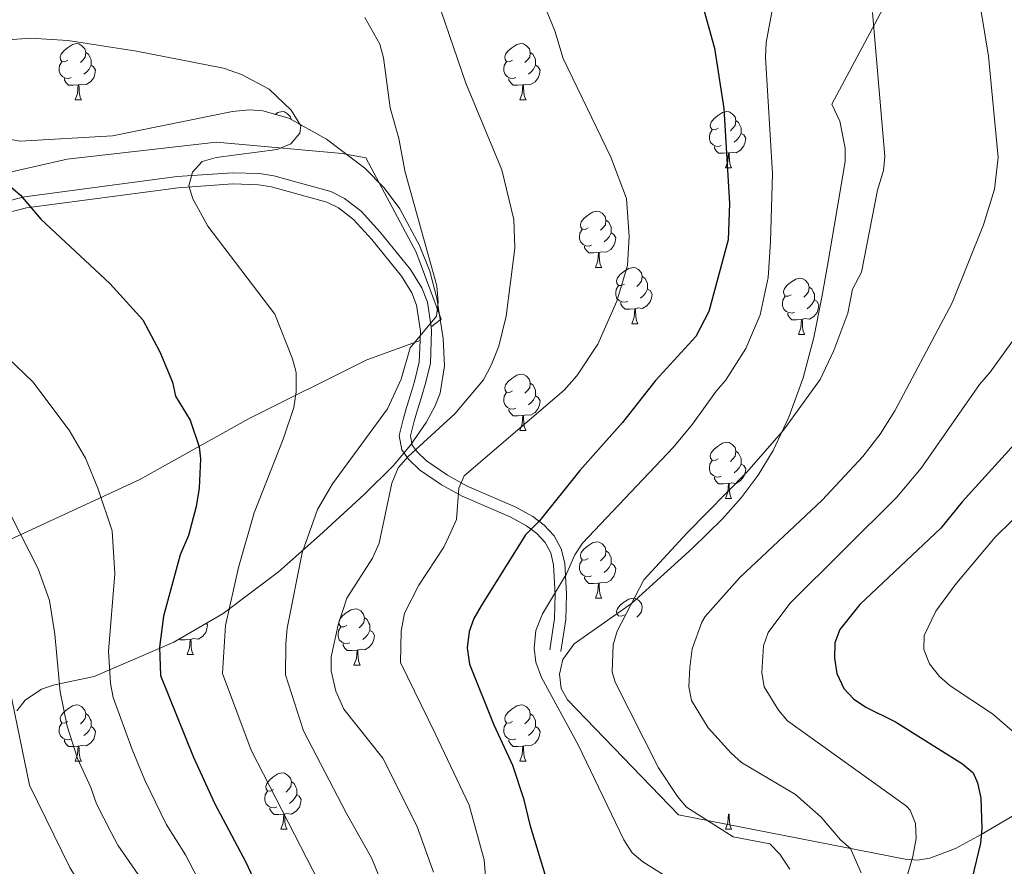
# Model space of a CAD drawing. Units: metres. Extents: x 623005 to 627514, y 768681 to 771733.
# Drawn here: x 626205 to 626380, y 770000 to 770151 of the extents above; entities that cross this region are included whole.
import ezdxf

# ---------------------------------------------------------------- set-up
doc = ezdxf.new("R2010")
doc.units = ezdxf.units.M
doc.header["$MEASUREMENT"] = 0
doc.linetypes.add('DGN Style 3', pattern=[78.573782, 56.12413, -22.449652])
for name, color, linetype, lineweight in [('Carátula', 7, 'Continuous', 0), ('Edificios construcciones cerramientos', 7, 'Continuous', 0), ('Elementos auxiliares', 7, 'Continuous', 0), ('Entidades rústicas y varios', 7, 'Continuous', 0), ('Relieve y altimetría', 7, 'Continuous', 0), ('Viales y ferrocarril', 7, 'Continuous', 0)]:
    doc.layers.add(name, color=color, linetype=linetype, lineweight=lineweight)

msp = doc.modelspace()

# ---------------------------------------------------------------- linework, layer by layer
at = {"layer": 'Carátula', "color": 7, "linetype": 'Continuous', "lineweight": 0}
msp.add_3dface([(623060.037, 768681.194), (627514.279, 768763.036), (627459.717, 771732.544), (623005.475, 771650.702)], dxfattribs=at)
at = {"layer": 'Edificios construcciones cerramientos', "color": 250, "linetype": 'Continuous', "lineweight": 0, "ltscale": 0.5}
for points in [[(626197.241, 770122.902, 652.059), (626213.246, 770126.559, 648.776), (626239.919, 770129.56, 643.621), (626262.341, 770127.562, 642.011), (626266.518, 770126.773, 641.688), (626275.553, 770109.952, 641.044), (626279.966, 770098.024, 639.755), (626278.176, 770096.643, 639.301)], [(626276.209, 770094.201, 638.998), (626266.703, 770090.755, 642.863), (626245.63, 770080.232, 647.374), (626226.229, 770069.394, 654.783), (626196.462, 770055.68, 662.515), (626182.582, 770045.783, 668.314), (626176.234, 770037.771, 671.535), (626163.122, 770014.702, 681.2), (626157.147, 770003.82, 685.066), (626154.232, 769991.777, 688.22)]]:
    msp.add_polyline3d(points, dxfattribs=at)
at = {"layer": 'Elementos auxiliares', "color": 250, "linetype": 'Continuous', "lineweight": 0}
msp.add_3dface([(623941.04, 769091.22), (623899.06, 771404.79), (627290.76, 771467.1), (627333.89, 769153.56)], dxfattribs=at)
at = {"layer": 'Entidades rústicas y varios', "color": 92, "linetype": 'Continuous', "lineweight": 0, "flags": 128}
for points in [[(626213.379, 770144.199), (626212.849, 770143.934), (626212.319, 770143.989), (626212.054, 770144.359), (626211.999, 770144.784), (626212.159, 770145.304), (626212.639, 770145.899), (626213.274, 770146.429), (626214.174, 770147.014), (626214.919, 770147.174), (626215.344, 770147.119), (626215.874, 770146.804), (626216.404, 770146.219), (626216.564, 770145.579), (626216.454, 770144.729), (626216.029, 770144.199), (626215.609, 770143.774)], [(626292.706, 770144.199), (626292.176, 770143.934), (626291.646, 770143.989), (626291.381, 770144.359), (626291.326, 770144.784), (626291.486, 770145.304), (626291.966, 770145.899), (626292.601, 770146.429), (626293.501, 770147.014), (626294.246, 770147.174), (626294.671, 770147.119), (626295.201, 770146.804), (626295.731, 770146.219), (626295.891, 770145.579), (626295.781, 770144.729), (626295.356, 770144.199), (626294.936, 770143.774)], [(626216.564, 770145.579), (626217.039, 770145.264), (626217.354, 770144.624), (626217.514, 770144.304), (626217.514, 770143.724), (626217.514, 770143.299), (626217.144, 770142.609), (626216.724, 770142.129), (626216.244, 770141.709)], [(626295.891, 770145.579), (626296.366, 770145.264), (626296.681, 770144.624), (626296.841, 770144.304), (626296.841, 770143.724), (626296.841, 770143.299), (626296.471, 770142.609), (626296.051, 770142.129), (626295.571, 770141.709)], [(626213.964, 770141.119), (626213.539, 770140.959), (626212.954, 770141.019), (626212.479, 770141.229), (626212.054, 770141.654), (626211.839, 770142.239), (626211.839, 770142.659), (626211.894, 770143.244), (626212.319, 770143.934)], [(626217.514, 770143.299), (626217.969, 770143.049), (626218.314, 770142.434), (626218.204, 770141.709), (626217.994, 770141.069), (626217.409, 770140.329), (626216.614, 770139.849), (626215.764, 770139.954), (626215.334, 770139.824)], [(626293.291, 770141.119), (626292.866, 770140.959), (626292.281, 770141.019), (626291.806, 770141.229), (626291.381, 770141.654), (626291.166, 770142.239), (626291.166, 770142.659), (626291.221, 770143.244), (626291.646, 770143.934)], [(626296.841, 770143.299), (626297.296, 770143.049), (626297.641, 770142.434), (626297.531, 770141.709), (626297.321, 770141.069), (626296.736, 770140.329), (626295.941, 770139.849), (626295.091, 770139.954), (626294.661, 770139.824)], [(626215.224, 770139.824), (626214.334, 770139.739), (626213.489, 770139.739), (626213.064, 770140.169), (626212.744, 770140.644), (626212.744, 770140.959)], [(626294.551, 770139.824), (626293.661, 770139.739), (626292.816, 770139.739), (626292.391, 770140.169), (626292.071, 770140.644), (626292.071, 770140.959)], [(626214.679, 770137.139), (626215.114, 770138.299), (626215.224, 770139.824), (626215.334, 770139.824), (626215.369, 770139.239), (626215.404, 770138.554), (626215.474, 770137.939), (626215.589, 770137.539), (626215.804, 770137.139)], [(626294.006, 770137.139), (626294.441, 770138.299), (626294.551, 770139.824), (626294.661, 770139.824), (626294.696, 770139.239), (626294.731, 770138.554), (626294.801, 770137.939), (626294.916, 770137.539), (626295.131, 770137.139)], [(626214.679, 770137.139), (626215.804, 770137.139)], [(626294.006, 770137.139), (626295.131, 770137.139)], [(626250.355, 770134.542), (626250.865, 770134.874), (626251.61, 770135.034), (626252.035, 770134.979), (626252.565, 770134.664), (626253.095, 770134.079), (626253.21, 770133.621)], [(626329.397, 770132.059), (626328.867, 770131.794), (626328.337, 770131.849), (626328.072, 770132.219), (626328.017, 770132.644), (626328.177, 770133.164), (626328.657, 770133.759), (626329.292, 770134.289), (626330.192, 770134.874), (626330.937, 770135.034), (626331.362, 770134.979), (626331.892, 770134.664), (626332.422, 770134.079), (626332.582, 770133.439), (626332.472, 770132.589), (626332.047, 770132.059), (626331.627, 770131.634)], [(626332.582, 770133.439), (626333.057, 770133.124), (626333.372, 770132.484), (626333.532, 770132.164), (626333.532, 770131.584), (626333.532, 770131.159), (626333.162, 770130.469), (626332.742, 770129.989), (626332.262, 770129.569)], [(626329.982, 770128.979), (626329.557, 770128.819), (626328.972, 770128.879), (626328.497, 770129.089), (626328.072, 770129.514), (626327.857, 770130.099), (626327.857, 770130.519), (626327.912, 770131.104), (626328.337, 770131.794)], [(626333.532, 770131.159), (626333.987, 770130.909), (626334.332, 770130.294), (626334.222, 770129.569), (626334.012, 770128.929), (626333.427, 770128.189), (626332.632, 770127.709), (626331.782, 770127.814), (626331.352, 770127.684)], [(626331.242, 770127.684), (626330.352, 770127.599), (626329.507, 770127.599), (626329.082, 770128.029), (626328.762, 770128.504), (626328.762, 770128.819)], [(626330.697, 770124.999), (626331.132, 770126.159), (626331.242, 770127.684), (626331.352, 770127.684), (626331.387, 770127.099), (626331.422, 770126.414), (626331.492, 770125.799), (626331.607, 770125.399), (626331.822, 770124.999)], [(626330.697, 770124.999), (626331.822, 770124.999)], [(626306.209, 770114.29), (626305.679, 770114.025), (626305.149, 770114.08), (626304.884, 770114.45), (626304.829, 770114.875), (626304.989, 770115.395), (626305.469, 770115.99), (626306.104, 770116.52), (626307.004, 770117.105), (626307.749, 770117.265), (626308.174, 770117.21), (626308.704, 770116.895), (626309.234, 770116.31), (626309.394, 770115.67), (626309.284, 770114.82), (626308.859, 770114.29), (626308.439, 770113.865)], [(626309.394, 770115.67), (626309.869, 770115.355), (626310.184, 770114.715), (626310.344, 770114.395), (626310.344, 770113.815), (626310.344, 770113.39), (626309.974, 770112.7), (626309.554, 770112.22), (626309.074, 770111.8)], [(626306.794, 770111.21), (626306.369, 770111.05), (626305.784, 770111.11), (626305.309, 770111.32), (626304.884, 770111.745), (626304.669, 770112.33), (626304.669, 770112.75), (626304.724, 770113.335), (626305.149, 770114.025)], [(626310.344, 770113.39), (626310.799, 770113.14), (626311.144, 770112.525), (626311.034, 770111.8), (626310.824, 770111.16), (626310.239, 770110.42), (626309.444, 770109.94), (626308.594, 770110.045), (626308.164, 770109.915)], [(626308.054, 770109.915), (626307.164, 770109.83), (626306.319, 770109.83), (626305.894, 770110.26), (626305.574, 770110.735), (626305.574, 770111.05)], [(626307.509, 770107.23), (626307.944, 770108.39), (626308.054, 770109.915), (626308.164, 770109.915), (626308.199, 770109.33), (626308.234, 770108.645), (626308.304, 770108.03), (626308.419, 770107.63), (626308.634, 770107.23)], [(626307.509, 770107.23), (626308.634, 770107.23)], [(626312.684, 770104.255), (626312.154, 770103.99), (626311.624, 770104.045), (626311.359, 770104.415), (626311.304, 770104.84), (626311.464, 770105.36), (626311.944, 770105.955), (626312.579, 770106.485), (626313.479, 770107.07), (626314.224, 770107.23), (626314.649, 770107.175), (626315.179, 770106.86), (626315.709, 770106.275), (626315.869, 770105.635), (626315.759, 770104.785), (626315.334, 770104.255), (626314.914, 770103.83)], [(626313.269, 770101.175), (626312.844, 770101.015), (626312.259, 770101.075), (626311.784, 770101.285), (626311.359, 770101.71), (626311.144, 770102.295), (626311.144, 770102.715), (626311.199, 770103.3), (626311.624, 770103.99)], [(626315.869, 770105.635), (626316.344, 770105.32), (626316.659, 770104.68), (626316.819, 770104.36), (626316.819, 770103.78), (626316.819, 770103.355), (626316.449, 770102.665), (626316.029, 770102.185), (626315.549, 770101.765)], [(626342.456, 770102.35), (626341.926, 770102.085), (626341.396, 770102.14), (626341.131, 770102.51), (626341.076, 770102.935), (626341.236, 770103.455), (626341.716, 770104.05), (626342.351, 770104.58), (626343.251, 770105.165), (626343.996, 770105.325), (626344.421, 770105.27), (626344.951, 770104.955), (626345.481, 770104.37), (626345.641, 770103.73), (626345.531, 770102.88), (626345.106, 770102.35), (626344.686, 770101.925)], [(626316.819, 770103.355), (626317.274, 770103.105), (626317.619, 770102.49), (626317.509, 770101.765), (626317.299, 770101.125), (626316.714, 770100.385), (626315.919, 770099.905), (626315.069, 770100.01), (626314.639, 770099.88)], [(626345.641, 770103.73), (626346.116, 770103.415), (626346.431, 770102.775), (626346.591, 770102.455), (626346.591, 770101.875), (626346.591, 770101.45), (626346.221, 770100.76), (626345.801, 770100.28), (626345.321, 770099.86)], [(626314.529, 770099.88), (626313.639, 770099.795), (626312.794, 770099.795), (626312.369, 770100.225), (626312.049, 770100.7), (626312.049, 770101.015)], [(626343.041, 770099.27), (626342.616, 770099.11), (626342.031, 770099.17), (626341.556, 770099.38), (626341.131, 770099.805), (626340.916, 770100.39), (626340.916, 770100.81), (626340.971, 770101.395), (626341.396, 770102.085)], [(626346.591, 770101.45), (626347.046, 770101.2), (626347.391, 770100.585), (626347.281, 770099.86), (626347.071, 770099.22), (626346.486, 770098.48), (626345.691, 770098), (626344.841, 770098.105), (626344.411, 770097.975)], [(626313.984, 770097.195), (626314.419, 770098.355), (626314.529, 770099.88), (626314.639, 770099.88), (626314.674, 770099.295), (626314.709, 770098.61), (626314.779, 770097.995), (626314.894, 770097.595), (626315.109, 770097.195)], [(626344.301, 770097.975), (626343.411, 770097.89), (626342.566, 770097.89), (626342.141, 770098.32), (626341.821, 770098.795), (626341.821, 770099.11)], [(626313.984, 770097.195), (626315.109, 770097.195)], [(626343.756, 770095.29), (626344.191, 770096.45), (626344.301, 770097.975), (626344.411, 770097.975), (626344.446, 770097.39), (626344.481, 770096.705), (626344.551, 770096.09), (626344.666, 770095.69), (626344.881, 770095.29)], [(626343.756, 770095.29), (626344.881, 770095.29)], [(626292.706, 770085.207), (626292.176, 770084.942), (626291.646, 770084.997), (626291.381, 770085.367), (626291.326, 770085.792), (626291.486, 770086.312), (626291.966, 770086.907), (626292.601, 770087.437), (626293.501, 770088.022), (626294.246, 770088.182), (626294.671, 770088.127), (626295.201, 770087.812), (626295.731, 770087.227), (626295.891, 770086.587), (626295.781, 770085.737), (626295.356, 770085.207), (626294.936, 770084.782)], [(626295.891, 770086.587), (626296.366, 770086.272), (626296.681, 770085.632), (626296.841, 770085.312), (626296.841, 770084.732), (626296.841, 770084.307), (626296.471, 770083.617), (626296.051, 770083.137), (626295.571, 770082.717)], [(626293.291, 770082.127), (626292.866, 770081.967), (626292.281, 770082.027), (626291.806, 770082.237), (626291.381, 770082.662), (626291.166, 770083.247), (626291.166, 770083.667), (626291.221, 770084.252), (626291.646, 770084.942)], [(626296.841, 770084.307), (626297.296, 770084.057), (626297.641, 770083.442), (626297.531, 770082.717), (626297.321, 770082.077), (626296.736, 770081.337), (626295.941, 770080.857), (626295.091, 770080.962), (626294.661, 770080.832)], [(626294.551, 770080.832), (626293.661, 770080.747), (626292.816, 770080.747), (626292.391, 770081.177), (626292.071, 770081.652), (626292.071, 770081.967)], [(626294.006, 770078.147), (626294.441, 770079.307), (626294.551, 770080.832), (626294.661, 770080.832), (626294.696, 770080.247), (626294.731, 770079.562), (626294.801, 770078.947), (626294.916, 770078.547), (626295.131, 770078.147)], [(626294.006, 770078.147), (626295.131, 770078.147)], [(626329.397, 770073.067), (626328.867, 770072.802), (626328.337, 770072.857), (626328.072, 770073.227), (626328.017, 770073.652), (626328.177, 770074.172), (626328.657, 770074.767), (626329.292, 770075.297), (626330.192, 770075.882), (626330.937, 770076.042), (626331.362, 770075.987), (626331.892, 770075.672), (626332.422, 770075.087), (626332.582, 770074.447), (626332.472, 770073.597), (626332.047, 770073.067), (626331.627, 770072.642)], [(626332.582, 770074.447), (626333.057, 770074.132), (626333.372, 770073.492), (626333.532, 770073.172), (626333.532, 770072.592), (626333.532, 770072.167), (626333.162, 770071.477), (626332.742, 770070.997), (626332.262, 770070.577)], [(626329.982, 770069.987), (626329.557, 770069.827), (626328.972, 770069.887), (626328.497, 770070.097), (626328.072, 770070.522), (626327.857, 770071.107), (626327.857, 770071.527), (626327.912, 770072.112), (626328.337, 770072.802)], [(626333.532, 770072.167), (626333.987, 770071.917), (626334.332, 770071.302), (626334.222, 770070.577), (626334.012, 770069.937), (626333.427, 770069.197), (626332.632, 770068.717), (626331.782, 770068.822), (626331.352, 770068.692)], [(626331.242, 770068.692), (626330.352, 770068.607), (626329.507, 770068.607), (626329.082, 770069.037), (626328.762, 770069.512), (626328.762, 770069.827)], [(626330.697, 770066.007), (626331.132, 770067.167), (626331.242, 770068.692), (626331.352, 770068.692), (626331.387, 770068.107), (626331.422, 770067.422), (626331.492, 770066.807), (626331.607, 770066.407), (626331.822, 770066.007)], [(626330.697, 770066.007), (626331.822, 770066.007)], [(626306.209, 770055.298), (626305.679, 770055.033), (626305.149, 770055.088), (626304.884, 770055.458), (626304.829, 770055.883), (626304.989, 770056.403), (626305.469, 770056.998), (626306.104, 770057.528), (626307.004, 770058.113), (626307.749, 770058.273), (626308.174, 770058.218), (626308.704, 770057.903), (626309.234, 770057.318), (626309.394, 770056.678), (626309.284, 770055.828), (626308.859, 770055.298), (626308.439, 770054.873)], [(626309.394, 770056.678), (626309.869, 770056.363), (626310.184, 770055.723), (626310.344, 770055.403), (626310.344, 770054.823), (626310.344, 770054.398), (626309.974, 770053.708), (626309.554, 770053.228), (626309.074, 770052.808)], [(626306.794, 770052.218), (626306.369, 770052.058), (626305.784, 770052.118), (626305.309, 770052.328), (626304.884, 770052.753), (626304.669, 770053.338), (626304.669, 770053.758), (626304.724, 770054.343), (626305.149, 770055.033)], [(626310.344, 770054.398), (626310.799, 770054.148), (626311.144, 770053.533), (626311.034, 770052.808), (626310.824, 770052.168), (626310.239, 770051.428), (626309.444, 770050.948), (626308.594, 770051.053), (626308.164, 770050.923)], [(626308.054, 770050.923), (626307.164, 770050.838), (626306.319, 770050.838), (626305.894, 770051.268), (626305.574, 770051.743), (626305.574, 770052.058)], [(626307.509, 770048.238), (626307.944, 770049.398), (626308.054, 770050.923), (626308.164, 770050.923), (626308.199, 770050.338), (626308.234, 770049.653), (626308.304, 770049.038), (626308.419, 770048.638), (626308.634, 770048.238)], [(626307.509, 770048.238), (626308.634, 770048.238)], [(626312.684, 770045.263), (626312.154, 770044.998), (626311.624, 770045.053), (626311.359, 770045.423), (626311.304, 770045.848), (626311.464, 770046.368), (626311.944, 770046.963), (626312.579, 770047.493), (626313.479, 770048.078), (626314.224, 770048.238), (626314.649, 770048.183), (626315.179, 770047.868), (626315.709, 770047.283), (626315.869, 770046.643), (626315.759, 770045.793), (626315.334, 770045.263), (626314.914, 770044.838)], [(626263.129, 770043.358), (626262.599, 770043.093), (626262.069, 770043.148), (626261.804, 770043.518), (626261.749, 770043.943), (626261.909, 770044.463), (626262.389, 770045.058), (626263.024, 770045.588), (626263.924, 770046.173), (626264.669, 770046.333), (626265.094, 770046.278), (626265.624, 770045.963), (626266.154, 770045.378), (626266.314, 770044.738), (626266.204, 770043.888), (626265.779, 770043.358), (626265.359, 770042.933)], [(626266.314, 770044.738), (626266.789, 770044.423), (626267.104, 770043.783), (626267.264, 770043.463), (626267.264, 770042.883), (626267.264, 770042.458), (626266.894, 770041.768), (626266.474, 770041.288), (626265.994, 770040.868)], [(626238.135, 770043.777), (626238.292, 770043.498), (626238.182, 770042.773), (626237.972, 770042.133), (626237.387, 770041.393), (626236.592, 770040.913), (626235.742, 770041.018), (626235.312, 770040.888)], [(626263.714, 770040.278), (626263.289, 770040.118), (626262.704, 770040.178), (626262.229, 770040.388), (626261.804, 770040.813), (626261.589, 770041.398), (626261.589, 770041.818), (626261.644, 770042.403), (626262.069, 770043.093)], [(626235.202, 770040.888), (626234.312, 770040.803), (626233.467, 770040.803), (626233.289, 770040.983)], [(626234.657, 770038.203), (626235.092, 770039.363), (626235.202, 770040.888), (626235.312, 770040.888), (626235.347, 770040.303), (626235.382, 770039.618), (626235.452, 770039.003), (626235.567, 770038.603), (626235.782, 770038.203)], [(626267.264, 770042.458), (626267.719, 770042.208), (626268.064, 770041.593), (626267.954, 770040.868), (626267.744, 770040.228), (626267.159, 770039.488), (626266.364, 770039.008), (626265.514, 770039.113), (626265.084, 770038.983)], [(626264.974, 770038.983), (626264.084, 770038.898), (626263.239, 770038.898), (626262.814, 770039.328), (626262.494, 770039.803), (626262.494, 770040.118)], [(626264.429, 770036.298), (626264.864, 770037.458), (626264.974, 770038.983), (626265.084, 770038.983), (626265.119, 770038.398), (626265.154, 770037.713), (626265.224, 770037.098), (626265.339, 770036.698), (626265.554, 770036.298)], [(626234.657, 770038.203), (626235.782, 770038.203)], [(626264.429, 770036.298), (626265.554, 770036.298)], [(626213.379, 770026.215), (626212.849, 770025.95), (626212.319, 770026.005), (626212.054, 770026.375), (626211.999, 770026.8), (626212.159, 770027.32), (626212.639, 770027.915), (626213.274, 770028.445), (626214.174, 770029.03), (626214.919, 770029.19), (626215.344, 770029.135), (626215.874, 770028.82), (626216.404, 770028.235), (626216.564, 770027.595), (626216.454, 770026.745), (626216.029, 770026.215), (626215.609, 770025.79)], [(626292.706, 770026.215), (626292.176, 770025.95), (626291.646, 770026.005), (626291.381, 770026.375), (626291.326, 770026.8), (626291.486, 770027.32), (626291.966, 770027.915), (626292.601, 770028.445), (626293.501, 770029.03), (626294.246, 770029.19), (626294.671, 770029.135), (626295.201, 770028.82), (626295.731, 770028.235), (626295.891, 770027.595), (626295.781, 770026.745), (626295.356, 770026.215), (626294.936, 770025.79)], [(626216.564, 770027.595), (626217.039, 770027.28), (626217.354, 770026.64), (626217.514, 770026.32), (626217.514, 770025.74), (626217.514, 770025.315), (626217.144, 770024.625), (626216.724, 770024.145), (626216.244, 770023.725)], [(626295.891, 770027.595), (626296.366, 770027.28), (626296.681, 770026.64), (626296.841, 770026.32), (626296.841, 770025.74), (626296.841, 770025.315), (626296.471, 770024.625), (626296.051, 770024.145), (626295.571, 770023.725)], [(626213.964, 770023.135), (626213.539, 770022.975), (626212.954, 770023.035), (626212.479, 770023.245), (626212.054, 770023.67), (626211.839, 770024.255), (626211.839, 770024.675), (626211.894, 770025.26), (626212.319, 770025.95)], [(626217.514, 770025.315), (626217.969, 770025.065), (626218.314, 770024.45), (626218.204, 770023.725), (626217.994, 770023.085), (626217.409, 770022.345), (626216.614, 770021.865), (626215.764, 770021.97), (626215.334, 770021.84)], [(626293.291, 770023.135), (626292.866, 770022.975), (626292.281, 770023.035), (626291.806, 770023.245), (626291.381, 770023.67), (626291.166, 770024.255), (626291.166, 770024.675), (626291.221, 770025.26), (626291.646, 770025.95)], [(626296.841, 770025.315), (626297.296, 770025.065), (626297.641, 770024.45), (626297.531, 770023.725), (626297.321, 770023.085), (626296.736, 770022.345), (626295.941, 770021.865), (626295.091, 770021.97), (626294.661, 770021.84)], [(626215.224, 770021.84), (626214.334, 770021.755), (626213.489, 770021.755), (626213.064, 770022.185), (626212.744, 770022.66), (626212.744, 770022.975)], [(626214.679, 770019.155), (626215.114, 770020.315), (626215.224, 770021.84), (626215.334, 770021.84), (626215.369, 770021.255), (626215.404, 770020.57), (626215.474, 770019.955), (626215.589, 770019.555), (626215.804, 770019.155)], [(626294.551, 770021.84), (626293.661, 770021.755), (626292.816, 770021.755), (626292.391, 770022.185), (626292.071, 770022.66), (626292.071, 770022.975)], [(626294.006, 770019.155), (626294.441, 770020.315), (626294.551, 770021.84), (626294.661, 770021.84), (626294.696, 770021.255), (626294.731, 770020.57), (626294.801, 770019.955), (626294.916, 770019.555), (626295.131, 770019.155)], [(626214.679, 770019.155), (626215.804, 770019.155)], [(626294.006, 770019.155), (626295.131, 770019.155)], [(626250.07, 770014.075), (626249.54, 770013.81), (626249.01, 770013.865), (626248.745, 770014.235), (626248.69, 770014.66), (626248.85, 770015.18), (626249.33, 770015.775), (626249.965, 770016.305), (626250.865, 770016.89), (626251.61, 770017.05), (626252.035, 770016.995), (626252.565, 770016.68), (626253.095, 770016.095), (626253.255, 770015.455), (626253.145, 770014.605), (626252.72, 770014.075), (626252.3, 770013.65)], [(626253.255, 770015.455), (626253.73, 770015.14), (626254.045, 770014.5), (626254.205, 770014.18), (626254.205, 770013.6), (626254.205, 770013.175), (626253.835, 770012.485), (626253.415, 770012.005), (626252.935, 770011.585)], [(626250.655, 770010.995), (626250.23, 770010.835), (626249.645, 770010.895), (626249.17, 770011.105), (626248.745, 770011.53), (626248.53, 770012.115), (626248.53, 770012.535), (626248.585, 770013.12), (626249.01, 770013.81)], [(626254.205, 770013.175), (626254.66, 770012.925), (626255.005, 770012.31), (626254.895, 770011.585), (626254.685, 770010.945), (626254.1, 770010.205), (626253.305, 770009.725), (626252.455, 770009.83), (626252.025, 770009.7)], [(626251.915, 770009.7), (626251.025, 770009.615), (626250.18, 770009.615), (626249.755, 770010.045), (626249.435, 770010.52), (626249.435, 770010.835)], [(626251.37, 770007.015), (626251.805, 770008.175), (626251.915, 770009.7), (626252.025, 770009.7), (626252.06, 770009.115), (626252.095, 770008.43), (626252.165, 770007.815), (626252.28, 770007.415), (626252.495, 770007.015)], [(626330.697, 770007.015), (626331.132, 770008.175), (626331.242, 770009.7), (626331.352, 770009.7), (626331.387, 770009.115), (626331.422, 770008.43), (626331.492, 770007.815), (626331.607, 770007.415), (626331.822, 770007.015)], [(626251.37, 770007.015), (626252.495, 770007.015)], [(626330.697, 770007.015), (626331.822, 770007.015)]]:
    msp.add_lwpolyline(points, dxfattribs=at)
at = {"layer": 'Entidades rústicas y varios', "color": 250, "linetype": 'Continuous', "lineweight": 0}
msp.add_polyline3d([(626372.78, 770179.572, 611.288), (626349.722, 770136.389, 617.252), (626351.106, 770133.354, 616.888), (626352.07, 770128.516, 616.628), (626352.094, 770126.128, 616.604), (626350.186, 770114.872, 617.058), (626348.921, 770107.565, 617.422), (626347.938, 770101.939, 616.523), (626346.483, 770094.72, 615.863), (626344.567, 770087.566, 615.954), (626342.016, 770080.506, 615.215), (626339.207, 770074.581, 614.934), (626336.543, 770070.19, 615.365), (626333.511, 770066.151, 615.145), (626330.19, 770062.395, 615.208), (626324.834, 770057.136, 614.045), (626313.949, 770047.292, 615.015), (626303.723, 770040.088, 618.634), (626301.673, 770037.263, 619.182), (626301.085, 770034.69, 618.702), (626301.379, 770032.133, 618.949), (626302.559, 770030.106, 618.92), (626322.344, 770009.574, 615.788), (626362.814, 770001.655, 605.724), (626364.967, 770001.511, 604.569), (626367.191, 770001.844, 603.656), (626371.759, 770003.568, 601.855), (626376.33, 770006.08, 600.024), (626383.543, 770010.321, 597.189)], dxfattribs=at)
at = {"layer": 'Entidades rústicas y varios', "color": 92, "linetype": 'Continuous', "lineweight": 0, "ltscale": 0.5}
for points in [[(626372.78, 770179.572, 635.998), (626349.722, 770136.389, 646.836), (626351.106, 770133.354, 646.292), (626352.07, 770128.516, 645.227), (626352.094, 770126.128, 644.602), (626350.186, 770114.872, 640.912), (626348.921, 770107.565, 639.402), (626347.938, 770101.939, 639.096), (626346.483, 770094.72, 639.69), (626344.567, 770087.566, 640.713), (626342.016, 770080.506, 641.746), (626339.207, 770074.581, 642.317), (626336.543, 770070.19, 642.571), (626333.511, 770066.151, 642.812), (626330.19, 770062.395, 643.04), (626324.834, 770057.136, 643.362), (626313.949, 770047.292, 643.928), (626303.723, 770040.088, 643.966), (626301.673, 770037.263, 643.376), (626301.085, 770034.69, 642.302), (626301.379, 770032.133, 641.234), (626302.559, 770030.106, 640.707), (626322.344, 770009.574, 639.096)], [(626208.653, 770032.016, 668.974), (626210.952, 770032.773, 668.263), (626218.061, 770034.275, 666.573), (626232.3, 770040.413, 665.321), (626241.079, 770045.474, 664.295), (626250.934, 770052.92, 662.87), (626258.294, 770059.432, 661.503), (626266.214, 770066.751, 659.53), (626271.41, 770071.862, 657.979), (626274.537, 770075.518, 656.925), (626277.32, 770079.588, 655.865), (626278.856, 770082.422, 655.204), (626279.799, 770084.817, 654.67), (626280.583, 770089.692, 653.589), (626280.369, 770094.59, 652.504), (626279.233, 770101.763, 650.898), (626277.949, 770106.554, 650.176), (626276.147, 770111.178, 650.371), (626272.617, 770117.681, 651.954), (626269.791, 770121.451, 653.218), (626266.366, 770124.925, 654.483), (626259.508, 770130.144, 656.524), (626252.778, 770133.859, 658.723), (626248.135, 770135.168, 659.782), (626245.76, 770135.348, 660.047), (626242.743, 770135.046, 660.036), (626221.31, 770130.699, 658.425), (626204.844, 770129.739, 658.425), (626202.553, 770130.198, 658.275)], [(626204.269, 770028.138, 670.787), (626205.756, 770030.046, 669.981), (626208.653, 770032.016, 668.974)], [(626322.344, 770009.574, 639.096), (626362.814, 770001.655, 614.623), (626364.967, 770001.511, 613.465), (626367.191, 770001.844, 612.518), (626371.759, 770003.568, 611.104), (626376.33, 770006.08, 610.076), (626383.543, 770010.321, 608.649)]]:
    msp.add_polyline3d(points, dxfattribs=at)
at = {"layer": 'Relieve y altimetría', "color": 30, "linetype": 'Continuous', "lineweight": 0, "flags": 128}
for points, elevation in [([(626288.432, 769991.998), (626287.63, 770001.56), (626284.973, 770011.317), (626278.916, 770024.094), (626272.754, 770036.73), (626272.837, 770042.327), (626273.463, 770045.565), (626276.001, 770050.524), (626280.479, 770057.307), (626281.733, 770059.98), (626282.702, 770062.285), (626283.163, 770067.861), (626284.091, 770070.031), (626301.943, 770085.361), (626304.172, 770087.871), (626307.968, 770093.536), (626311.306, 770101.244), (626313.226, 770107.596), (626313.53, 770112.739), (626313.054, 770119.545), (626310.275, 770126.907), (626301.779, 770144.52), (626300.249, 770149.475), (626295.922, 770160.052)], 630), ([(626354.94, 769999.23), (626353.012, 770003.567), (626351.269, 770005.115), (626347.778, 770009.148), (626343.19, 770013.224), (626333.602, 770018.931), (626331.712, 770020.569), (626327.662, 770025.122), (626324.688, 770029.963), (626324.205, 770032.418), (626324.336, 770035.887), (626324.799, 770039.218), (626326.477, 770043.977), (626327.1, 770044.97), (626333.292, 770051.945), (626348.001, 770065.701), (626355.256, 770073.53), (626358.326, 770077.493), (626360.925, 770081.662), (626371.177, 770100.934), (626376.794, 770114.811), (626378.727, 770121.202), (626379.382, 770126.857), (626377.648, 770144.921), (626375.569, 770157.68)], 610), ([(626266.385, 770151.807), (626269.044, 770147.076), (626269.672, 770144.653), (626270.909, 770135.691), (626272.423, 770130.232), (626273.572, 770124.222), (626279.236, 770103.98), (626279.44, 770101.052), (626279.143, 770098.573), (626274.431, 770092.924), (626272.857, 770087.316), (626270.397, 770082.016), (626260.622, 770068.619), (626257.891, 770064.059), (626255.188, 770056.305), (626252.504, 770042.903), (626252.273, 770040.112), (626252.207, 770034.559), (626255.44, 770024.579), (626263.016, 770009.924), (626267.631, 770001.782), (626270.461, 769994.788), (626271.991, 769988.432)], 640), ([(626278.64, 769999.369), (626275.657, 770007.643), (626269.593, 770019.663), (626262.633, 770028.421), (626261.179, 770031.642), (626260.334, 770035.249), (626260.329, 770037.745), (626261.604, 770043.463), (626263.142, 770048.218), (626267.739, 770055.362), (626268.899, 770058.073), (626271.17, 770068.778), (626272.33, 770071.49), (626274.064, 770073.443), (626282.415, 770081.143), (626287.518, 770087.19), (626288.941, 770089.917), (626290.295, 770093.184), (626291.601, 770098.532), (626293.124, 770110.654), (626292.954, 770115.789), (626290.788, 770124.629), (626284.374, 770140.119), (626279.986, 770152.965)], 635), ([(626338.972, 770152.8), (626338.001, 770147.381), (626337.874, 770144.691), (626339.096, 770124.003), (626338.763, 770111.827), (626338.348, 770105.46), (626336.896, 770098.768), (626334.343, 770092.802), (626330.722, 770087.038), (626329.054, 770085.174), (626324.84, 770079.289), (626321.388, 770075.12), (626305.225, 770058.041), (626303.864, 770055.943), (626302.378, 770052.587), (626298.045, 770045.459), (626296.9, 770042.484), (626296.561, 770039.292), (626296.878, 770036.817), (626297.873, 770034.062), (626304.456, 770022.056), (626312.598, 770005.099), (626314.055, 770002.807), (626315.975, 770001.201), (626321.214, 769997.947)], 620), ([(626356.975, 770152.746), (626359.143, 770127.039), (626358.896, 770124.554), (626357.849, 770121.016), (626354.97, 770106.38), (626353.366, 770103.365), (626352.571, 770099.078), (626350.084, 770092.422), (626347.634, 770087.232), (626341.06, 770078.203), (626334.543, 770070.739), (626323.903, 770059.9), (626316.162, 770051.505), (626311.422, 770042.338), (626310.689, 770039.912), (626310.53, 770035.1), (626311.039, 770033.24), (626318.764, 770017.954), (626322.155, 770012.834), (626323.781, 770010.935), (626332.077, 770005.663), (626338.666, 770004.404), (626340.42, 770002.583), (626342.192, 769999.872)], 615), ([(626258.22, 769997.514), (626246.093, 770021.131), (626240.987, 770034.798), (626241.479, 770043.373), (626243.8, 770053.694), (626246.607, 770063.471), (626251.811, 770076.615), (626253.716, 770082.231), (626254.1, 770085.045), (626254.099, 770088.51), (626253.463, 770090.936), (626250.276, 770098.878), (626238.316, 770114.613), (626235.649, 770119.475), (626234.98, 770121.816), (626235.63, 770124.231), (626237.318, 770126.148), (626239.852, 770126.875), (626250.718, 770128.298), (626253.137, 770129.291), (626254.773, 770131.181), (626254.958, 770132.514), (626253.206, 770135.316), (626249.285, 770139.047), (626244.373, 770141.662), (626241.135, 770142.791), (626225.627, 770145.834), (626213.357, 770147.748), (626206.727, 770148.147), (626187.257, 770146.727)], 645), ([(626385.799, 770099.456), (626377.96, 770088.532), (626376.065, 770086.327), (626365.635, 770071.45), (626361.31, 770066.278), (626342.196, 770047.284), (626338.337, 770042.106), (626337.511, 770039.747), (626337.204, 770034.988), (626337.649, 770032.389), (626340.187, 770028.23), (626341.785, 770026.333), (626363.007, 770011.127), (626363.696, 770010.413), (626364.643, 770008.053), (626364.742, 770005.355), (626364.173, 770002.156), (626361.013, 769991.387)], 605), ([(626196.714, 770096.783), (626207.13, 770086.816), (626213.573, 770078.236), (626216.489, 770073.192), (626218.709, 770067.863), (626221.262, 770060.252), (626221.727, 770052.595), (626220.602, 770038.762), (626220.949, 770032.987), (626221.448, 770030.536), (626224.869, 770021.258), (626227.101, 770015.76), (626230.907, 770007.918), (626234.362, 770002.423), (626236.656, 769997.979), (626240.215, 769990.217), (626242.812, 769983.349), (626245.091, 769974.13), (626245.866, 769968.069), (626245.847, 769957.23), (626244.888, 769948.937), (626239.773, 769926.621), (626229.487, 769884.864)], 655), ([(626383.215, 770023.425), (626378.381, 770027.592), (626370.817, 770032.593), (626368.937, 770034.237), (626367.117, 770036.502), (626366.137, 770039.087), (626366.155, 770041.565), (626368.272, 770045.927), (626371.689, 770050.584), (626378.856, 770059.108), (626387.783, 770067.875)], 595), ([(626203.235, 770062.91), (626208.091, 770053.462), (626210.11, 770047.792), (626211.022, 770041.793), (626212.014, 770031.527), (626213.245, 770025.426), (626215.065, 770019.611), (626217.48, 770014.464), (626218.495, 770011.563), (626221.121, 770006.429), (626222.31, 770004.172), (626226.861, 769997.591), (626231.205, 769988.412), (626233.283, 769982.816), (626234.671, 769978.01), (626236.44, 769968.448), (626236.878, 769957.469), (626236.526, 769948.956), (626232.214, 769928.614), (626229.965, 769920.023), (626229.691, 769917.469)], 660), ([(626220.904, 769818.229), (626218.835, 769820.159), (626217.768, 769822.115), (626216.675, 769827.474), (626214.52, 769833.608), (626213.61, 769839.357), (626212.208, 769855.124), (626212.965, 769871.658), (626215.057, 769884.915), (626216.633, 769891.364), (626218.046, 769895.701), (626222.89, 769918.544), (626223.204, 769921.442), (626225.869, 769934.261), (626228.158, 769949.325), (626228.189, 769958.989), (626227.537, 769965.722), (626225.361, 769974.731), (626223.829, 769979.58), (626217.53, 769993.967), (626213.729, 770000.171), (626206.525, 770014.862), (626201.231, 770040.354)], 665)]:
    msp.add_lwpolyline(points, dxfattribs=dict(at, elevation=elevation))
at = {"layer": 'Relieve y altimetría', "color": 30, "linetype": 'Continuous', "lineweight": 30, "flags": 128}
for points, elevation in [([(626325.029, 770159.878), (626328.739, 770146.357), (626330.433, 770135.623), (626331.441, 770118.619), (626331.179, 770112.186)], 625), ([(626199.125, 770125.048), (626204.903, 770120.149), (626208.543, 770115.869), (626220.829, 770104.362), (626226.721, 770097.895)], 650), ([(626331.179, 770112.186), (626327.736, 770099.365), (626325.453, 770094.896), (626318.254, 770087.069), (626312.356, 770079.584), (626304.728, 770070.984), (626297.542, 770062.056), (626295.049, 770059.529), (626287.134, 770046.882), (626285.841, 770044.628), (626284.975, 770042.283), (626284.62, 770039.355), (626285.056, 770036.474), (626289.399, 770025.633), (626292.734, 770018.432), (626294.673, 770012.469), (626295.81, 770007.807), (626301.561, 769988.824)], 625), ([(626226.721, 770097.895), (626229.805, 770092.153), (626232.022, 770086.784), (626232.591, 770084.279), (626235.168, 770079.988), (626236.777, 770075.212), (626237.048, 770073.119), (626236.803, 770067.874), (626236.275, 770064.614), (626234.878, 770059.428), (626233.395, 770055.987), (626230.438, 770045.029), (626229.704, 770039.487), (626229.884, 770034.448), (626235.707, 770019.958), (626239.505, 770011.664), (626245.136, 770001.146), (626248.81, 769993.247)], 650), ([(626384.161, 770077.751), (626372.945, 770065.407), (626369.184, 770060.742), (626354.682, 770047.078), (626351.101, 770042.623), (626350.223, 770040.276), (626350.204, 770037.558), (626350.611, 770034.816), (626351.858, 770032.098), (626353.593, 770030.299), (626355.741, 770028.797), (626361.063, 770026.17), (626373.002, 770018.688), (626374.947, 770017.085), (626375.715, 770015.281), (626376.274, 770012.54), (626376.473, 770007.143), (626376.259, 770004.511), (626374.741, 769998.311)], 600)]:
    msp.add_lwpolyline(points, dxfattribs=dict(at, elevation=elevation))
at = {"layer": 'Viales y ferrocarril', "color": 250, "linetype": 'Continuous', "lineweight": 0}
for points in [[(626155.972, 770103.634, 657.713), (626156.583, 770103.753, 657.693), (626158.487, 770104.127, 657.632), (626165.66, 770105.915, 656.936), (626184.423, 770112.506, 654.226), (626198.318, 770117.981, 652.624), (626205.598, 770119.843, 651.459), (626232.847, 770123.441, 645.528), (626242.736, 770124.127, 643.552), (626247.555, 770123.993, 643.072), (626250.131, 770123.58, 642.928), (626260.323, 770120.775, 642.244), (626262.734, 770119.563, 642.055), (626265.684, 770117.265, 641.868), (626269.11, 770113.519, 641.729), (626274.533, 770106.868, 640.865), (626276.519, 770103.599, 640.373), (626277.532, 770101.052, 639.996), (626278.176, 770096.643, 639.301)], [(626278.176, 770096.643, 639.301), (626278.275, 770095.971, 639.195), (626278.061, 770090.081, 638.543), (626277.146, 770086.368, 638.595), (626276.414, 770083.92, 638.961), (626275.787, 770081.841, 638.762), (626275.176, 770079.812, 637.519), (626274.525, 770077.182, 635.219), (626274.836, 770075.517, 634.012), (626275.68, 770074.32, 633.286), (626277.365, 770072.713, 632.486), (626281.12, 770070.16, 630.981), (626284.609, 770068.218, 629.535), (626293.204, 770064.535, 626.13), (626296.314, 770062.813, 624.91), (626298.393, 770061.261, 624.064), (626300.179, 770059.353, 623.218), (626301.426, 770057.065, 622.373), (626302.026, 770054.483, 621.47), (626302.344, 770048.936, 619.735), (626302.221, 770044.45, 619.433), (626301.334, 770038.69, 619.755)]]:
    msp.add_polyline3d(points, dxfattribs=at)
at = {"layer": 'Viales y ferrocarril', "color": 250, "linetype": 'DGN Style 3', "lineweight": 0}
for points in [[(626155.066, 770101.419, 657.754), (626158.922, 770102.174, 657.632), (626166.235, 770103.998, 656.936), (626185.122, 770110.631, 654.226), (626198.935, 770116.074, 652.624), (626205.979, 770117.876, 651.459), (626233.048, 770121.45, 645.528), (626242.777, 770122.126, 643.552), (626247.368, 770121.998, 643.072), (626249.706, 770121.623, 642.928), (626259.602, 770118.9, 642.244), (626261.659, 770117.864, 642.055), (626264.323, 770115.79, 641.868), (626267.595, 770112.212, 641.729), (626272.896, 770105.711, 640.865), (626274.722, 770102.704, 640.373), (626275.587, 770100.531, 639.996), (626276.27, 770095.862, 639.195), (626276.209, 770094.201, 638.996)], [(626276.209, 770094.201, 638.996), (626276.07, 770090.36, 638.543), (626275.215, 770086.893, 638.595), (626274.499, 770084.495, 638.961), (626273.872, 770082.418, 638.762), (626273.247, 770080.341, 637.519), (626272.48, 770077.241, 635.219), (626272.951, 770074.72, 634.012), (626274.159, 770073.007, 633.286), (626276.104, 770071.152, 632.486), (626280.069, 770068.455, 630.981), (626283.726, 770066.421, 629.535), (626292.323, 770062.736, 626.13), (626295.227, 770061.13, 624.91), (626297.054, 770059.764, 624.064), (626298.544, 770058.172, 623.218), (626299.539, 770056.346, 622.373), (626300.039, 770054.198, 621.47), (626300.343, 770048.907, 619.735), (626300.226, 770044.631, 619.433), (626299.357, 770038.995, 619.755)]]:
    msp.add_polyline3d(points, dxfattribs=at)

doc.saveas('drawing.dxf')
